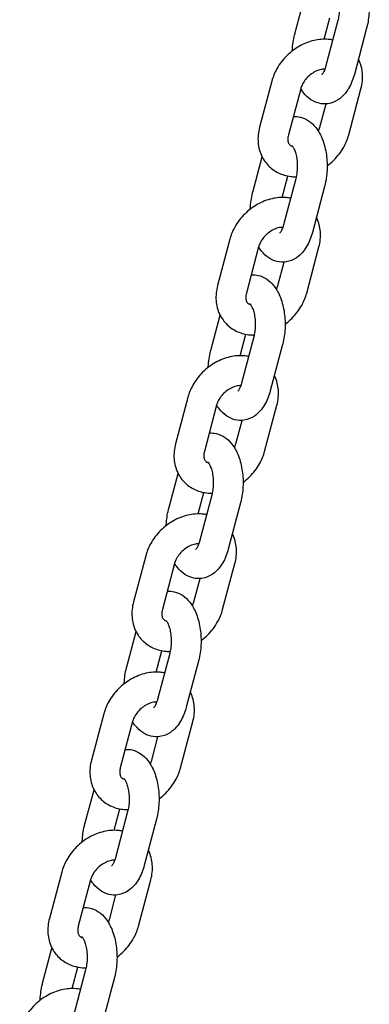
# Model space of a CAD drawing. Units: millimetres. Extents: x 1361 to 47984, y 827 to 30751.
# Drawn here: x 38164 to 38234, y 19607 to 19805 of the extents above; entities that cross this region are included whole.
import ezdxf

# ---------------------------------------------------------------- set-up
doc = ezdxf.new("R2010")
doc.units = ezdxf.units.MM
doc.layers.add('Widoczne (ISO)', color=255, linetype='Continuous')

msp = doc.modelspace()

# ---------------------------------------------------------------- linework, layer by layer
at = {"layer": 'Widoczne (ISO)'}
for p, q in [((38218.856, 19801.927), (38220.739, 19809.012)), ((38224.783, 19800.87), (38225.928, 19805.176)), ((38227.501, 19804.626), (38225.037, 19795.355)), ((38233.3, 19803.084), (38230.835, 19793.813)), ((38214.241, 19792.46), (38211.776, 19783.189)), ((38220.039, 19790.919), (38217.575, 19781.648)), ((38229.699, 19781.648), (38232.164, 19790.919)), ((38223.901, 19783.189), (38225.148, 19787.88)), ((38210.405, 19770.141), (38212.289, 19777.226)), ((38216.333, 19769.084), (38217.478, 19773.39)), ((38219.051, 19772.84), (38216.586, 19763.569)), ((38224.849, 19771.298), (38222.385, 19762.027)), ((38205.79, 19760.674), (38203.326, 19751.403)), ((38211.589, 19759.133), (38209.124, 19749.862)), ((38221.249, 19749.862), (38223.713, 19759.133)), ((38215.45, 19751.403), (38216.697, 19756.094)), ((38201.955, 19738.355), (38203.838, 19745.44)), ((38207.882, 19737.298), (38209.027, 19741.604)), ((38210.6, 19741.054), (38208.136, 19731.783)), ((38216.399, 19739.512), (38213.934, 19730.241)), ((38197.34, 19728.888), (38194.875, 19719.617)), ((38203.139, 19727.347), (38200.674, 19718.076)), ((38212.798, 19718.076), (38215.263, 19727.347)), ((38207, 19719.617), (38208.247, 19724.308)), ((38193.504, 19706.569), (38195.388, 19713.654)), ((38199.432, 19705.512), (38200.577, 19709.818)), ((38202.15, 19709.267), (38199.685, 19699.996)), ((38207.948, 19707.726), (38205.484, 19698.455)), ((38188.889, 19697.102), (38186.425, 19687.831)), ((38194.688, 19695.561), (38192.223, 19686.29)), ((38204.348, 19686.29), (38206.812, 19695.561)), ((38198.549, 19687.831), (38199.796, 19692.522)), ((38185.054, 19674.783), (38186.937, 19681.868)), ((38190.981, 19673.726), (38192.126, 19678.032)), ((38193.699, 19677.481), (38191.235, 19668.21)), ((38199.498, 19675.94), (38197.033, 19666.669)), ((38180.439, 19665.316), (38177.974, 19656.045)), ((38186.238, 19663.774), (38183.773, 19654.503)), ((38195.897, 19654.503), (38198.362, 19663.774)), ((38190.099, 19656.045), (38191.346, 19660.735)), ((38176.603, 19642.997), (38178.487, 19650.081)), ((38182.531, 19641.94), (38183.676, 19646.246)), ((38185.249, 19645.695), (38182.784, 19636.424)), ((38191.047, 19644.154), (38188.583, 19634.883)), ((38171.988, 19633.53), (38169.524, 19624.259)), ((38177.787, 19631.988), (38175.322, 19622.717)), ((38187.447, 19622.717), (38189.911, 19631.988)), ((38181.648, 19624.259), (38182.895, 19628.949)), ((38168.153, 19611.211), (38170.036, 19618.295)), ((38174.08, 19610.153), (38175.225, 19614.46)), ((38176.798, 19613.909), (38174.334, 19604.638)), ((38182.597, 19612.367), (38180.132, 19603.097))]:
    msp.add_line(p, q, dxfattribs=at)
for points, knots in [([(38227.008, 19817.132), (38227.485, 19817.162), (38227.968, 19817.118), (38229.025, 19816.866), (38229.574, 19816.612), (38230.647, 19815.907), (38231.135, 19815.426), (38232.111, 19814.185), (38232.536, 19813.383), (38233.244, 19811.562), (38233.5, 19810.526), (38233.795, 19808.424), (38233.841, 19807.363), (38233.739, 19805.273), (38233.593, 19804.245), (38233.332, 19803.207), (38233.316, 19803.145), (38233.3, 19803.084)], [1.0502813, 1.0502813, 1.0502813, 1.0502813, 1.2012711, 1.2012711, 1.3995291, 1.3995291, 1.6480333, 1.6480333, 1.9918381, 1.9918381, 2.3787749, 2.3787749, 2.7504972, 2.7504972, 3.1184413, 3.1184413, 3.1415927, 3.1415927, 3.1415927, 3.1415927]), ([(38226.736, 19811.298), (38226.736, 19811.298), (38226.743, 19811.292), (38226.789, 19811.245), (38226.855, 19811.17), (38227.015, 19810.922), (38227.111, 19810.746), (38227.309, 19810.286), (38227.412, 19809.992), (38227.596, 19809.301), (38227.675, 19808.896), (38227.785, 19808.017), (38227.813, 19807.539), (38227.807, 19806.579), (38227.771, 19806.096), (38227.654, 19805.28), (38227.584, 19804.937), (38227.501, 19804.626)], [1.4715071, 1.4715071, 1.4715071, 1.4715071, 1.5517468, 1.5517468, 1.7406505, 1.7406505, 1.9402882, 1.9402882, 2.1627452, 2.1627452, 2.4074499, 2.4074499, 2.6670322, 2.6670322, 2.9314092, 2.9314092, 3.1415927, 3.1415927, 3.1415927, 3.1415927]), ([(38218.358, 19798.524), (38218.36, 19798.583), (38218.363, 19798.641), (38218.417, 19799.739), (38218.563, 19800.766), (38218.824, 19801.805), (38218.84, 19801.866), (38218.856, 19801.927)], [5.87150212, 5.87150212, 5.87150212, 5.87150212, 5.89208984, 5.89208984, 6.26003395, 6.26003395, 6.28318531, 6.28318531, 6.28318531, 6.28318531]), ([(38226.462, 19800.718), (38226.173, 19800.774), (38225.881, 19800.814), (38224.632, 19800.92), (38223.666, 19800.841), (38221.716, 19800.396), (38220.735, 19800.008), (38218.875, 19798.964), (38218, 19798.299), (38216.453, 19796.758), (38215.783, 19795.882), (38214.813, 19794.151), (38214.469, 19793.32), (38214.241, 19792.46)], [1.3926328, 1.3926328, 1.3926328, 1.3926328, 1.4892662, 1.4892662, 1.8047292, 1.8047292, 2.1452368, 2.1452368, 2.4965986, 2.4965986, 2.8498936, 2.8498936, 3.1415927, 3.1415927, 3.1415927, 3.1415927]), ([(38225.037, 19795.355), (38224.94, 19794.992), (38224.826, 19794.673), (38224.607, 19794.186), (38224.502, 19794.007), (38224.345, 19793.785), (38224.289, 19793.729), (38224.272, 19793.714), (38224.271, 19793.713), (38224.271, 19793.713)], [3.14159265, 3.14159265, 3.14159265, 3.14159265, 3.38641762, 3.38641762, 3.60646483, 3.60646483, 3.80212178, 3.80212178, 3.83429381, 3.83429381, 3.83429381, 3.83429381]), ([(38232.164, 19790.919), (38232.429, 19791.917), (38232.539, 19792.955), (38232.381, 19794.925), (38232.143, 19795.859), (38231.705, 19796.774), (38231.679, 19796.829), (38231.651, 19796.882)], [0, 0, 0, 0, 0.33888328, 0.33888328, 0.64905811, 0.64905811, 0.66868691, 0.66868691, 0.66868691, 0.66868691]), ([(38224.889, 19794.87), (38224.82, 19794.871), (38224.749, 19794.87), (38224.387, 19794.849), (38224.061, 19794.792), (38223.39, 19794.579), (38223.046, 19794.429), (38222.371, 19794.042), (38222.041, 19793.804), (38221.428, 19793.264), (38221.147, 19792.961), (38220.666, 19792.325), (38220.466, 19791.992), (38220.194, 19791.409), (38220.103, 19791.157), (38220.039, 19790.919)], [1.5561324, 1.5561324, 1.5561324, 1.5561324, 1.6261098, 1.6261098, 1.8974052, 1.8974052, 2.1574433, 2.1574433, 2.4174094, 2.4174094, 2.6783551, 2.6783551, 2.9387271, 2.9387271, 3.1415927, 3.1415927, 3.1415927, 3.1415927]), ([(38230.835, 19793.813), (38230.568, 19792.809), (38230.198, 19791.861), (38229.181, 19790.141), (38228.535, 19789.353), (38227.044, 19788.347), (38226.325, 19788.037), (38224.943, 19787.833), (38224.315, 19787.863), (38223.131, 19788.146), (38222.582, 19788.4), (38221.509, 19789.105), (38221.021, 19789.586), (38220.403, 19790.371), (38220.215, 19790.646), (38220.043, 19790.932)], [3.1415927, 3.1415927, 3.1415927, 3.1415927, 3.5219892, 3.5219892, 3.8985475, 3.8985475, 4.1498093, 4.1498093, 4.3428638, 4.3428638, 4.5411217, 4.5411217, 4.7896259, 4.7896259, 4.9158543, 4.9158543, 4.9158543, 4.9158543]), ([(38218.558, 19785.346), (38219.034, 19785.376), (38219.518, 19785.332), (38220.574, 19785.079), (38221.123, 19784.826), (38222.196, 19784.12), (38222.684, 19783.64), (38223.661, 19782.399), (38224.085, 19781.597), (38224.793, 19779.776), (38225.049, 19778.74), (38225.345, 19776.638), (38225.391, 19775.577), (38225.289, 19773.487), (38225.142, 19772.459), (38224.881, 19771.42), (38224.866, 19771.359), (38224.849, 19771.298)], [1.0502813, 1.0502813, 1.0502813, 1.0502813, 1.2012711, 1.2012711, 1.3995291, 1.3995291, 1.6480333, 1.6480333, 1.9918381, 1.9918381, 2.3787749, 2.3787749, 2.7504972, 2.7504972, 3.1184413, 3.1184413, 3.1415927, 3.1415927, 3.1415927, 3.1415927]), ([(38211.776, 19783.189), (38211.511, 19782.191), (38211.401, 19781.154), (38211.559, 19779.184), (38211.797, 19778.249), (38212.582, 19776.609), (38213.098, 19775.892), (38214.336, 19774.712), (38215.049, 19774.243), (38216.62, 19773.552), (38217.482, 19773.344), (38218.616, 19773.247), (38218.881, 19773.237), (38219.146, 19773.238)], [3.1415927, 3.1415927, 3.1415927, 3.1415927, 3.4804759, 3.4804759, 3.7906508, 3.7906508, 4.0715968, 4.0715968, 4.3439723, 4.3439723, 4.6308588, 4.6308588, 4.7180261, 4.7180261, 4.7180261, 4.7180261]), ([(38217.575, 19781.648), (38217.493, 19781.339), (38217.457, 19781.054), (38217.456, 19780.54), (38217.496, 19780.32), (38217.632, 19779.909), (38217.737, 19779.756), (38217.984, 19779.526), (38218.121, 19779.436), (38218.356, 19779.349), (38218.398, 19779.335), (38218.442, 19779.323)], [3.1415927, 3.1415927, 3.1415927, 3.1415927, 3.4041745, 3.4041745, 3.6893291, 3.6893291, 4.0789662, 4.0789662, 4.3931254, 4.3931254, 4.4568103, 4.4568103, 4.4568103, 4.4568103]), ([(38223.602, 19782.392), (38223.611, 19782.409), (38223.619, 19782.427), (38223.746, 19782.699), (38223.837, 19782.951), (38223.901, 19783.189)], [6.06651166, 6.06651166, 6.06651166, 6.06651166, 6.08031977, 6.08031977, 6.28318531, 6.28318531, 6.28318531, 6.28318531]), ([(38225.36, 19775.416), (38225.838, 19775.769), (38226.29, 19776.158), (38227.487, 19777.35), (38228.157, 19778.227), (38229.127, 19779.957), (38229.471, 19780.789), (38229.699, 19781.648)], [5.44615724, 5.44615724, 5.44615724, 5.44615724, 5.63819129, 5.63819129, 5.99148626, 5.99148626, 6.28318531, 6.28318531, 6.28318531, 6.28318531]), ([(38218.285, 19779.512), (38218.285, 19779.512), (38218.293, 19779.506), (38218.339, 19779.459), (38218.404, 19779.383), (38218.564, 19779.136), (38218.66, 19778.96), (38218.859, 19778.5), (38218.961, 19778.206), (38219.146, 19777.515), (38219.225, 19777.11), (38219.335, 19776.23), (38219.363, 19775.753), (38219.356, 19774.793), (38219.32, 19774.31), (38219.203, 19773.494), (38219.134, 19773.151), (38219.051, 19772.84)], [1.4715071, 1.4715071, 1.4715071, 1.4715071, 1.5517468, 1.5517468, 1.7406505, 1.7406505, 1.9402882, 1.9402882, 2.1627452, 2.1627452, 2.4074499, 2.4074499, 2.6670322, 2.6670322, 2.9314092, 2.9314092, 3.1415927, 3.1415927, 3.1415927, 3.1415927]), ([(38209.908, 19766.738), (38209.91, 19766.797), (38209.912, 19766.855), (38209.966, 19767.952), (38210.112, 19768.98), (38210.373, 19770.019), (38210.389, 19770.08), (38210.405, 19770.141)], [5.87150212, 5.87150212, 5.87150212, 5.87150212, 5.89208984, 5.89208984, 6.26003395, 6.26003395, 6.28318531, 6.28318531, 6.28318531, 6.28318531]), ([(38218.012, 19768.932), (38217.723, 19768.988), (38217.431, 19769.028), (38216.182, 19769.134), (38215.216, 19769.055), (38213.265, 19768.61), (38212.284, 19768.222), (38210.424, 19767.178), (38209.549, 19766.513), (38208.003, 19764.972), (38207.332, 19764.095), (38206.363, 19762.365), (38206.019, 19761.534), (38205.79, 19760.674)], [1.3926328, 1.3926328, 1.3926328, 1.3926328, 1.4892662, 1.4892662, 1.8047292, 1.8047292, 2.1452368, 2.1452368, 2.4965986, 2.4965986, 2.8498936, 2.8498936, 3.1415927, 3.1415927, 3.1415927, 3.1415927]), ([(38216.586, 19763.569), (38216.49, 19763.206), (38216.375, 19762.887), (38216.156, 19762.4), (38216.051, 19762.221), (38215.895, 19761.999), (38215.839, 19761.943), (38215.822, 19761.928), (38215.821, 19761.927), (38215.821, 19761.927)], [3.14159265, 3.14159265, 3.14159265, 3.14159265, 3.38641762, 3.38641762, 3.60646483, 3.60646483, 3.80212178, 3.80212178, 3.83429381, 3.83429381, 3.83429381, 3.83429381]), ([(38223.713, 19759.133), (38223.979, 19760.131), (38224.088, 19761.168), (38223.931, 19763.139), (38223.693, 19764.073), (38223.255, 19764.988), (38223.228, 19765.043), (38223.201, 19765.096)], [0, 0, 0, 0, 0.33888328, 0.33888328, 0.64905811, 0.64905811, 0.66868691, 0.66868691, 0.66868691, 0.66868691]), ([(38216.439, 19763.084), (38216.37, 19763.085), (38216.298, 19763.083), (38215.936, 19763.063), (38215.611, 19763.006), (38214.939, 19762.793), (38214.596, 19762.643), (38213.921, 19762.255), (38213.59, 19762.018), (38212.978, 19761.478), (38212.697, 19761.175), (38212.216, 19760.539), (38212.016, 19760.206), (38211.743, 19759.623), (38211.652, 19759.371), (38211.589, 19759.133)], [1.5561324, 1.5561324, 1.5561324, 1.5561324, 1.6261098, 1.6261098, 1.8974052, 1.8974052, 2.1574433, 2.1574433, 2.4174094, 2.4174094, 2.6783551, 2.6783551, 2.9387271, 2.9387271, 3.1415927, 3.1415927, 3.1415927, 3.1415927]), ([(38222.385, 19762.027), (38222.118, 19761.023), (38221.747, 19760.075), (38220.73, 19758.355), (38220.085, 19757.567), (38218.593, 19756.561), (38217.874, 19756.251), (38216.492, 19756.047), (38215.864, 19756.076), (38214.681, 19756.36), (38214.131, 19756.614), (38213.058, 19757.319), (38212.571, 19757.799), (38211.953, 19758.584), (38211.765, 19758.86), (38211.592, 19759.146)], [3.1415927, 3.1415927, 3.1415927, 3.1415927, 3.5219892, 3.5219892, 3.8985475, 3.8985475, 4.1498093, 4.1498093, 4.3428638, 4.3428638, 4.5411217, 4.5411217, 4.7896259, 4.7896259, 4.9158543, 4.9158543, 4.9158543, 4.9158543]), ([(38210.107, 19753.559), (38210.584, 19753.59), (38211.067, 19753.546), (38212.124, 19753.293), (38212.673, 19753.039), (38213.746, 19752.334), (38214.234, 19751.854), (38215.21, 19750.613), (38215.635, 19749.811), (38216.343, 19747.99), (38216.599, 19746.954), (38216.894, 19744.852), (38216.94, 19743.79), (38216.838, 19741.701), (38216.692, 19740.673), (38216.431, 19739.634), (38216.415, 19739.573), (38216.399, 19739.512)], [1.0502813, 1.0502813, 1.0502813, 1.0502813, 1.2012711, 1.2012711, 1.3995291, 1.3995291, 1.6480333, 1.6480333, 1.9918381, 1.9918381, 2.3787749, 2.3787749, 2.7504972, 2.7504972, 3.1184413, 3.1184413, 3.1415927, 3.1415927, 3.1415927, 3.1415927]), ([(38203.326, 19751.403), (38203.06, 19750.405), (38202.951, 19749.368), (38203.108, 19747.398), (38203.346, 19746.463), (38204.131, 19744.822), (38204.647, 19744.105), (38205.886, 19742.925), (38206.599, 19742.457), (38208.17, 19741.766), (38209.031, 19741.557), (38210.165, 19741.461), (38210.43, 19741.451), (38210.695, 19741.452)], [3.1415927, 3.1415927, 3.1415927, 3.1415927, 3.4804759, 3.4804759, 3.7906508, 3.7906508, 4.0715968, 4.0715968, 4.3439723, 4.3439723, 4.6308588, 4.6308588, 4.7180261, 4.7180261, 4.7180261, 4.7180261]), ([(38209.124, 19749.862), (38209.042, 19749.553), (38209.007, 19749.268), (38209.006, 19748.754), (38209.045, 19748.534), (38209.182, 19748.123), (38209.287, 19747.97), (38209.533, 19747.74), (38209.671, 19747.65), (38209.905, 19747.563), (38209.947, 19747.549), (38209.992, 19747.537)], [3.1415927, 3.1415927, 3.1415927, 3.1415927, 3.4041745, 3.4041745, 3.6893291, 3.6893291, 4.0789662, 4.0789662, 4.3931254, 4.3931254, 4.4568103, 4.4568103, 4.4568103, 4.4568103]), ([(38215.152, 19750.606), (38215.16, 19750.623), (38215.168, 19750.641), (38215.296, 19750.913), (38215.387, 19751.165), (38215.45, 19751.403)], [6.06651166, 6.06651166, 6.06651166, 6.06651166, 6.08031977, 6.08031977, 6.28318531, 6.28318531, 6.28318531, 6.28318531]), ([(38216.909, 19743.63), (38217.387, 19743.983), (38217.84, 19744.372), (38219.036, 19745.564), (38219.707, 19746.441), (38220.676, 19748.171), (38221.02, 19749.003), (38221.249, 19749.862)], [5.44615724, 5.44615724, 5.44615724, 5.44615724, 5.63819129, 5.63819129, 5.99148626, 5.99148626, 6.28318531, 6.28318531, 6.28318531, 6.28318531]), ([(38209.835, 19747.726), (38209.835, 19747.726), (38209.842, 19747.72), (38209.888, 19747.673), (38209.954, 19747.597), (38210.114, 19747.35), (38210.21, 19747.173), (38210.408, 19746.713), (38210.511, 19746.42), (38210.695, 19745.729), (38210.774, 19745.324), (38210.884, 19744.444), (38210.912, 19743.967), (38210.906, 19743.007), (38210.87, 19742.524), (38210.753, 19741.708), (38210.683, 19741.365), (38210.6, 19741.054)], [1.4715071, 1.4715071, 1.4715071, 1.4715071, 1.5517468, 1.5517468, 1.7406505, 1.7406505, 1.9402882, 1.9402882, 2.1627452, 2.1627452, 2.4074499, 2.4074499, 2.6670322, 2.6670322, 2.9314092, 2.9314092, 3.1415927, 3.1415927, 3.1415927, 3.1415927]), ([(38201.457, 19734.952), (38201.459, 19735.01), (38201.462, 19735.069), (38201.516, 19736.166), (38201.662, 19737.194), (38201.923, 19738.233), (38201.939, 19738.294), (38201.955, 19738.355)], [5.87150212, 5.87150212, 5.87150212, 5.87150212, 5.89208984, 5.89208984, 6.26003395, 6.26003395, 6.28318531, 6.28318531, 6.28318531, 6.28318531]), ([(38209.561, 19737.146), (38209.272, 19737.202), (38208.98, 19737.242), (38207.731, 19737.348), (38206.765, 19737.269), (38204.815, 19736.823), (38203.834, 19736.436), (38201.974, 19735.392), (38201.099, 19734.727), (38199.552, 19733.186), (38198.882, 19732.309), (38197.912, 19730.579), (38197.568, 19729.747), (38197.34, 19728.888)], [1.3926328, 1.3926328, 1.3926328, 1.3926328, 1.4892662, 1.4892662, 1.8047292, 1.8047292, 2.1452368, 2.1452368, 2.4965986, 2.4965986, 2.8498936, 2.8498936, 3.1415927, 3.1415927, 3.1415927, 3.1415927]), ([(38215.263, 19727.347), (38215.528, 19728.345), (38215.638, 19729.382), (38215.48, 19731.352), (38215.242, 19732.287), (38214.804, 19733.202), (38214.778, 19733.256), (38214.75, 19733.31)], [0, 0, 0, 0, 0.33888328, 0.33888328, 0.64905811, 0.64905811, 0.66868691, 0.66868691, 0.66868691, 0.66868691]), ([(38207.988, 19731.298), (38207.919, 19731.299), (38207.848, 19731.297), (38207.486, 19731.277), (38207.16, 19731.219), (38206.489, 19731.007), (38206.145, 19730.857), (38205.471, 19730.469), (38205.14, 19730.232), (38204.527, 19729.692), (38204.246, 19729.389), (38203.765, 19728.753), (38203.565, 19728.419), (38203.293, 19727.837), (38203.202, 19727.585), (38203.139, 19727.347)], [1.5561324, 1.5561324, 1.5561324, 1.5561324, 1.6261098, 1.6261098, 1.8974052, 1.8974052, 2.1574433, 2.1574433, 2.4174094, 2.4174094, 2.6783551, 2.6783551, 2.9387271, 2.9387271, 3.1415927, 3.1415927, 3.1415927, 3.1415927]), ([(38213.934, 19730.241), (38213.667, 19729.237), (38213.297, 19728.288), (38212.28, 19726.569), (38211.634, 19725.78), (38210.143, 19724.775), (38209.424, 19724.465), (38208.042, 19724.261), (38207.414, 19724.29), (38206.23, 19724.574), (38205.681, 19724.828), (38204.608, 19725.533), (38204.12, 19726.013), (38203.502, 19726.798), (38203.314, 19727.074), (38203.142, 19727.36)], [3.1415927, 3.1415927, 3.1415927, 3.1415927, 3.5219892, 3.5219892, 3.8985475, 3.8985475, 4.1498093, 4.1498093, 4.3428638, 4.3428638, 4.5411217, 4.5411217, 4.7896259, 4.7896259, 4.9158543, 4.9158543, 4.9158543, 4.9158543]), ([(38208.136, 19731.783), (38208.039, 19731.42), (38207.925, 19731.1), (38207.706, 19730.614), (38207.601, 19730.435), (38207.444, 19730.213), (38207.388, 19730.157), (38207.371, 19730.142), (38207.37, 19730.141), (38207.37, 19730.141)], [3.14159265, 3.14159265, 3.14159265, 3.14159265, 3.38641762, 3.38641762, 3.60646483, 3.60646483, 3.80212178, 3.80212178, 3.83429381, 3.83429381, 3.83429381, 3.83429381]), ([(38201.657, 19721.773), (38202.133, 19721.804), (38202.617, 19721.76), (38203.673, 19721.507), (38204.222, 19721.253), (38205.295, 19720.548), (38205.783, 19720.068), (38206.76, 19718.827), (38207.184, 19718.025), (38207.892, 19716.204), (38208.148, 19715.167), (38208.444, 19713.066), (38208.49, 19712.004), (38208.388, 19709.915), (38208.241, 19708.887), (38207.98, 19707.848), (38207.965, 19707.787), (38207.948, 19707.726)], [1.0502813, 1.0502813, 1.0502813, 1.0502813, 1.2012711, 1.2012711, 1.3995291, 1.3995291, 1.6480333, 1.6480333, 1.9918381, 1.9918381, 2.3787749, 2.3787749, 2.7504972, 2.7504972, 3.1184413, 3.1184413, 3.1415927, 3.1415927, 3.1415927, 3.1415927]), ([(38194.875, 19719.617), (38194.61, 19718.619), (38194.5, 19717.582), (38194.658, 19715.612), (38194.896, 19714.677), (38195.681, 19713.036), (38196.197, 19712.319), (38197.435, 19711.139), (38198.148, 19710.671), (38199.719, 19709.98), (38200.581, 19709.771), (38201.715, 19709.675), (38201.98, 19709.664), (38202.245, 19709.666)], [3.1415927, 3.1415927, 3.1415927, 3.1415927, 3.4804759, 3.4804759, 3.7906508, 3.7906508, 4.0715968, 4.0715968, 4.3439723, 4.3439723, 4.6308588, 4.6308588, 4.7180261, 4.7180261, 4.7180261, 4.7180261]), ([(38200.674, 19718.076), (38200.592, 19717.767), (38200.556, 19717.482), (38200.555, 19716.968), (38200.595, 19716.748), (38200.731, 19716.337), (38200.836, 19716.184), (38201.083, 19715.953), (38201.22, 19715.864), (38201.455, 19715.777), (38201.497, 19715.763), (38201.541, 19715.75)], [3.1415927, 3.1415927, 3.1415927, 3.1415927, 3.4041745, 3.4041745, 3.6893291, 3.6893291, 4.0789662, 4.0789662, 4.3931254, 4.3931254, 4.4568103, 4.4568103, 4.4568103, 4.4568103]), ([(38206.701, 19718.82), (38206.71, 19718.837), (38206.718, 19718.855), (38206.845, 19719.127), (38206.936, 19719.379), (38207, 19719.617)], [6.06651166, 6.06651166, 6.06651166, 6.06651166, 6.08031977, 6.08031977, 6.28318531, 6.28318531, 6.28318531, 6.28318531]), ([(38208.459, 19711.843), (38208.937, 19712.197), (38209.389, 19712.586), (38210.586, 19713.778), (38211.256, 19714.655), (38212.226, 19716.385), (38212.57, 19717.216), (38212.798, 19718.076)], [5.44615724, 5.44615724, 5.44615724, 5.44615724, 5.63819129, 5.63819129, 5.99148626, 5.99148626, 6.28318531, 6.28318531, 6.28318531, 6.28318531]), ([(38201.384, 19715.94), (38201.384, 19715.94), (38201.392, 19715.933), (38201.438, 19715.887), (38201.503, 19715.811), (38201.663, 19715.564), (38201.759, 19715.387), (38201.958, 19714.927), (38202.06, 19714.634), (38202.245, 19713.943), (38202.324, 19713.538), (38202.434, 19712.658), (38202.462, 19712.181), (38202.455, 19711.221), (38202.419, 19710.737), (38202.302, 19709.922), (38202.233, 19709.579), (38202.15, 19709.267)], [1.4715071, 1.4715071, 1.4715071, 1.4715071, 1.5517468, 1.5517468, 1.7406505, 1.7406505, 1.9402882, 1.9402882, 2.1627452, 2.1627452, 2.4074499, 2.4074499, 2.6670322, 2.6670322, 2.9314092, 2.9314092, 3.1415927, 3.1415927, 3.1415927, 3.1415927]), ([(38193.007, 19703.166), (38193.009, 19703.224), (38193.011, 19703.283), (38193.065, 19704.38), (38193.211, 19705.408), (38193.472, 19706.447), (38193.488, 19706.508), (38193.504, 19706.569)], [5.87150212, 5.87150212, 5.87150212, 5.87150212, 5.89208984, 5.89208984, 6.26003395, 6.26003395, 6.28318531, 6.28318531, 6.28318531, 6.28318531]), ([(38201.111, 19705.36), (38200.822, 19705.416), (38200.53, 19705.456), (38199.281, 19705.562), (38198.315, 19705.482), (38196.364, 19705.037), (38195.383, 19704.65), (38193.523, 19703.606), (38192.648, 19702.941), (38191.102, 19701.4), (38190.431, 19700.523), (38189.462, 19698.793), (38189.118, 19697.961), (38188.889, 19697.102)], [1.3926328, 1.3926328, 1.3926328, 1.3926328, 1.4892662, 1.4892662, 1.8047292, 1.8047292, 2.1452368, 2.1452368, 2.4965986, 2.4965986, 2.8498936, 2.8498936, 3.1415927, 3.1415927, 3.1415927, 3.1415927]), ([(38206.812, 19695.561), (38207.078, 19696.559), (38207.187, 19697.596), (38207.03, 19699.566), (38206.792, 19700.501), (38206.354, 19701.416), (38206.327, 19701.47), (38206.3, 19701.524)], [0, 0, 0, 0, 0.33888328, 0.33888328, 0.64905811, 0.64905811, 0.66868691, 0.66868691, 0.66868691, 0.66868691]), ([(38199.538, 19699.512), (38199.469, 19699.513), (38199.397, 19699.511), (38199.035, 19699.491), (38198.71, 19699.433), (38198.039, 19699.221), (38197.695, 19699.071), (38197.02, 19698.683), (38196.689, 19698.446), (38196.077, 19697.906), (38195.796, 19697.603), (38195.315, 19696.966), (38195.115, 19696.633), (38194.842, 19696.051), (38194.751, 19695.799), (38194.688, 19695.561)], [1.5561324, 1.5561324, 1.5561324, 1.5561324, 1.6261098, 1.6261098, 1.8974052, 1.8974052, 2.1574433, 2.1574433, 2.4174094, 2.4174094, 2.6783551, 2.6783551, 2.9387271, 2.9387271, 3.1415927, 3.1415927, 3.1415927, 3.1415927]), ([(38205.484, 19698.455), (38205.217, 19697.451), (38204.847, 19696.502), (38203.829, 19694.783), (38203.184, 19693.994), (38201.692, 19692.989), (38200.973, 19692.679), (38199.591, 19692.475), (38198.963, 19692.504), (38197.78, 19692.788), (38197.23, 19693.042), (38196.157, 19693.747), (38195.67, 19694.227), (38195.052, 19695.012), (38194.864, 19695.288), (38194.691, 19695.573)], [3.1415927, 3.1415927, 3.1415927, 3.1415927, 3.5219892, 3.5219892, 3.8985475, 3.8985475, 4.1498093, 4.1498093, 4.3428638, 4.3428638, 4.5411217, 4.5411217, 4.7896259, 4.7896259, 4.9158543, 4.9158543, 4.9158543, 4.9158543]), ([(38199.685, 19699.996), (38199.589, 19699.634), (38199.474, 19699.314), (38199.255, 19698.828), (38199.15, 19698.649), (38198.994, 19698.427), (38198.938, 19698.371), (38198.921, 19698.356), (38198.92, 19698.355), (38198.92, 19698.355)], [3.14159265, 3.14159265, 3.14159265, 3.14159265, 3.38641762, 3.38641762, 3.60646483, 3.60646483, 3.80212178, 3.80212178, 3.83429381, 3.83429381, 3.83429381, 3.83429381]), ([(38193.206, 19689.987), (38193.683, 19690.018), (38194.166, 19689.974), (38195.223, 19689.721), (38195.772, 19689.467), (38196.845, 19688.762), (38197.333, 19688.282), (38198.309, 19687.041), (38198.734, 19686.238), (38199.442, 19684.418), (38199.698, 19683.381), (38199.993, 19681.28), (38200.039, 19680.218), (38199.937, 19678.128), (38199.791, 19677.101), (38199.53, 19676.062), (38199.514, 19676.001), (38199.498, 19675.94)], [1.0502813, 1.0502813, 1.0502813, 1.0502813, 1.2012711, 1.2012711, 1.3995291, 1.3995291, 1.6480333, 1.6480333, 1.9918381, 1.9918381, 2.3787749, 2.3787749, 2.7504972, 2.7504972, 3.1184413, 3.1184413, 3.1415927, 3.1415927, 3.1415927, 3.1415927]), ([(38186.425, 19687.831), (38186.159, 19686.833), (38186.05, 19685.795), (38186.207, 19683.825), (38186.445, 19682.891), (38187.23, 19681.25), (38187.746, 19680.533), (38188.985, 19679.353), (38189.698, 19678.884), (38191.269, 19678.194), (38192.131, 19677.985), (38193.264, 19677.889), (38193.529, 19677.878), (38193.794, 19677.88)], [3.1415927, 3.1415927, 3.1415927, 3.1415927, 3.4804759, 3.4804759, 3.7906508, 3.7906508, 4.0715968, 4.0715968, 4.3439723, 4.3439723, 4.6308588, 4.6308588, 4.7180261, 4.7180261, 4.7180261, 4.7180261]), ([(38198.251, 19687.034), (38198.259, 19687.051), (38198.267, 19687.068), (38198.395, 19687.341), (38198.486, 19687.593), (38198.549, 19687.831)], [6.06651166, 6.06651166, 6.06651166, 6.06651166, 6.08031977, 6.08031977, 6.28318531, 6.28318531, 6.28318531, 6.28318531]), ([(38192.223, 19686.29), (38192.141, 19685.981), (38192.106, 19685.696), (38192.105, 19685.182), (38192.144, 19684.962), (38192.281, 19684.551), (38192.386, 19684.398), (38192.632, 19684.167), (38192.77, 19684.078), (38193.004, 19683.991), (38193.046, 19683.977), (38193.091, 19683.964)], [3.1415927, 3.1415927, 3.1415927, 3.1415927, 3.4041745, 3.4041745, 3.6893291, 3.6893291, 4.0789662, 4.0789662, 4.3931254, 4.3931254, 4.4568103, 4.4568103, 4.4568103, 4.4568103]), ([(38200.008, 19680.057), (38200.486, 19680.41), (38200.939, 19680.799), (38202.135, 19681.992), (38202.806, 19682.868), (38203.775, 19684.599), (38204.119, 19685.43), (38204.348, 19686.29)], [5.44615724, 5.44615724, 5.44615724, 5.44615724, 5.63819129, 5.63819129, 5.99148626, 5.99148626, 6.28318531, 6.28318531, 6.28318531, 6.28318531]), ([(38192.934, 19684.154), (38192.934, 19684.154), (38192.941, 19684.147), (38192.987, 19684.101), (38193.053, 19684.025), (38193.213, 19683.778), (38193.309, 19683.601), (38193.507, 19683.141), (38193.61, 19682.848), (38193.794, 19682.157), (38193.873, 19681.752), (38193.983, 19680.872), (38194.011, 19680.395), (38194.005, 19679.434), (38193.969, 19678.951), (38193.852, 19678.136), (38193.782, 19677.793), (38193.699, 19677.481)], [1.4715071, 1.4715071, 1.4715071, 1.4715071, 1.5517468, 1.5517468, 1.7406505, 1.7406505, 1.9402882, 1.9402882, 2.1627452, 2.1627452, 2.4074499, 2.4074499, 2.6670322, 2.6670322, 2.9314092, 2.9314092, 3.1415927, 3.1415927, 3.1415927, 3.1415927]), ([(38184.556, 19671.38), (38184.558, 19671.438), (38184.561, 19671.496), (38184.615, 19672.594), (38184.761, 19673.622), (38185.022, 19674.661), (38185.038, 19674.722), (38185.054, 19674.783)], [5.87150212, 5.87150212, 5.87150212, 5.87150212, 5.89208984, 5.89208984, 6.26003395, 6.26003395, 6.28318531, 6.28318531, 6.28318531, 6.28318531]), ([(38192.66, 19673.574), (38192.371, 19673.629), (38192.079, 19673.67), (38190.83, 19673.776), (38189.864, 19673.696), (38187.914, 19673.251), (38186.933, 19672.864), (38185.073, 19671.82), (38184.198, 19671.154), (38182.651, 19669.614), (38181.981, 19668.737), (38181.011, 19667.007), (38180.667, 19666.175), (38180.439, 19665.316)], [1.3926328, 1.3926328, 1.3926328, 1.3926328, 1.4892662, 1.4892662, 1.8047292, 1.8047292, 2.1452368, 2.1452368, 2.4965986, 2.4965986, 2.8498936, 2.8498936, 3.1415927, 3.1415927, 3.1415927, 3.1415927]), ([(38198.362, 19663.774), (38198.627, 19664.773), (38198.737, 19665.81), (38198.579, 19667.78), (38198.341, 19668.715), (38197.903, 19669.63), (38197.877, 19669.684), (38197.849, 19669.738)], [0, 0, 0, 0, 0.33888328, 0.33888328, 0.64905811, 0.64905811, 0.66868691, 0.66868691, 0.66868691, 0.66868691]), ([(38191.087, 19667.726), (38191.018, 19667.727), (38190.947, 19667.725), (38190.585, 19667.705), (38190.259, 19667.647), (38189.588, 19667.435), (38189.244, 19667.285), (38188.57, 19666.897), (38188.239, 19666.66), (38187.626, 19666.12), (38187.345, 19665.817), (38186.864, 19665.18), (38186.664, 19664.847), (38186.392, 19664.264), (38186.301, 19664.013), (38186.238, 19663.774)], [1.5561324, 1.5561324, 1.5561324, 1.5561324, 1.6261098, 1.6261098, 1.8974052, 1.8974052, 2.1574433, 2.1574433, 2.4174094, 2.4174094, 2.6783551, 2.6783551, 2.9387271, 2.9387271, 3.1415927, 3.1415927, 3.1415927, 3.1415927]), ([(38197.033, 19666.669), (38196.766, 19665.665), (38196.396, 19664.716), (38195.379, 19662.997), (38194.733, 19662.208), (38193.242, 19661.203), (38192.523, 19660.893), (38191.141, 19660.688), (38190.513, 19660.718), (38189.329, 19661.002), (38188.78, 19661.255), (38187.707, 19661.961), (38187.219, 19662.441), (38186.601, 19663.226), (38186.413, 19663.502), (38186.241, 19663.787)], [3.1415927, 3.1415927, 3.1415927, 3.1415927, 3.5219892, 3.5219892, 3.8985475, 3.8985475, 4.1498093, 4.1498093, 4.3428638, 4.3428638, 4.5411217, 4.5411217, 4.7896259, 4.7896259, 4.9158543, 4.9158543, 4.9158543, 4.9158543]), ([(38191.235, 19668.21), (38191.138, 19667.848), (38191.024, 19667.528), (38190.805, 19667.042), (38190.7, 19666.863), (38190.543, 19666.641), (38190.487, 19666.585), (38190.47, 19666.57), (38190.469, 19666.569), (38190.469, 19666.569)], [3.14159265, 3.14159265, 3.14159265, 3.14159265, 3.38641762, 3.38641762, 3.60646483, 3.60646483, 3.80212178, 3.80212178, 3.83429381, 3.83429381, 3.83429381, 3.83429381]), ([(38184.756, 19658.201), (38185.232, 19658.231), (38185.716, 19658.188), (38186.772, 19657.935), (38187.321, 19657.681), (38188.395, 19656.976), (38188.882, 19656.495), (38189.859, 19655.255), (38190.283, 19654.452), (38190.991, 19652.632), (38191.247, 19651.595), (38191.543, 19649.494), (38191.589, 19648.432), (38191.487, 19646.342), (38191.34, 19645.315), (38191.08, 19644.276), (38191.064, 19644.215), (38191.047, 19644.154)], [1.0502813, 1.0502813, 1.0502813, 1.0502813, 1.2012711, 1.2012711, 1.3995291, 1.3995291, 1.6480333, 1.6480333, 1.9918381, 1.9918381, 2.3787749, 2.3787749, 2.7504972, 2.7504972, 3.1184413, 3.1184413, 3.1415927, 3.1415927, 3.1415927, 3.1415927]), ([(38177.974, 19656.045), (38177.709, 19655.047), (38177.599, 19654.009), (38177.757, 19652.039), (38177.995, 19651.105), (38178.78, 19649.464), (38179.296, 19648.747), (38180.534, 19647.567), (38181.247, 19647.098), (38182.818, 19646.408), (38183.68, 19646.199), (38184.814, 19646.102), (38185.079, 19646.092), (38185.344, 19646.094)], [3.1415927, 3.1415927, 3.1415927, 3.1415927, 3.4804759, 3.4804759, 3.7906508, 3.7906508, 4.0715968, 4.0715968, 4.3439723, 4.3439723, 4.6308588, 4.6308588, 4.7180261, 4.7180261, 4.7180261, 4.7180261]), ([(38189.8, 19655.248), (38189.809, 19655.265), (38189.817, 19655.282), (38189.944, 19655.555), (38190.035, 19655.807), (38190.099, 19656.045)], [6.06651166, 6.06651166, 6.06651166, 6.06651166, 6.08031977, 6.08031977, 6.28318531, 6.28318531, 6.28318531, 6.28318531]), ([(38183.773, 19654.503), (38183.691, 19654.195), (38183.655, 19653.91), (38183.654, 19653.396), (38183.694, 19653.176), (38183.83, 19652.765), (38183.935, 19652.612), (38184.182, 19652.381), (38184.319, 19652.292), (38184.554, 19652.205), (38184.596, 19652.191), (38184.64, 19652.178)], [3.1415927, 3.1415927, 3.1415927, 3.1415927, 3.4041745, 3.4041745, 3.6893291, 3.6893291, 4.0789662, 4.0789662, 4.3931254, 4.3931254, 4.4568103, 4.4568103, 4.4568103, 4.4568103]), ([(38191.558, 19648.271), (38192.036, 19648.624), (38192.488, 19649.013), (38193.685, 19650.206), (38194.355, 19651.082), (38195.325, 19652.813), (38195.669, 19653.644), (38195.897, 19654.503)], [5.44615724, 5.44615724, 5.44615724, 5.44615724, 5.63819129, 5.63819129, 5.99148626, 5.99148626, 6.28318531, 6.28318531, 6.28318531, 6.28318531]), ([(38184.483, 19652.368), (38184.483, 19652.368), (38184.491, 19652.361), (38184.537, 19652.315), (38184.602, 19652.239), (38184.762, 19651.992), (38184.858, 19651.815), (38185.057, 19651.355), (38185.159, 19651.062), (38185.344, 19650.371), (38185.423, 19649.966), (38185.533, 19649.086), (38185.561, 19648.609), (38185.554, 19647.648), (38185.518, 19647.165), (38185.401, 19646.35), (38185.332, 19646.007), (38185.249, 19645.695)], [1.4715071, 1.4715071, 1.4715071, 1.4715071, 1.5517468, 1.5517468, 1.7406505, 1.7406505, 1.9402882, 1.9402882, 2.1627452, 2.1627452, 2.4074499, 2.4074499, 2.6670322, 2.6670322, 2.9314092, 2.9314092, 3.1415927, 3.1415927, 3.1415927, 3.1415927]), ([(38176.106, 19639.594), (38176.108, 19639.652), (38176.11, 19639.71), (38176.164, 19640.808), (38176.31, 19641.836), (38176.571, 19642.874), (38176.587, 19642.936), (38176.603, 19642.997)], [5.87150212, 5.87150212, 5.87150212, 5.87150212, 5.89208984, 5.89208984, 6.26003395, 6.26003395, 6.28318531, 6.28318531, 6.28318531, 6.28318531]), ([(38184.21, 19641.788), (38183.921, 19641.843), (38183.629, 19641.883), (38182.38, 19641.99), (38181.414, 19641.91), (38179.463, 19641.465), (38178.482, 19641.078), (38176.622, 19640.033), (38175.747, 19639.368), (38174.201, 19637.828), (38173.53, 19636.951), (38172.561, 19635.22), (38172.217, 19634.389), (38171.988, 19633.53)], [1.3926328, 1.3926328, 1.3926328, 1.3926328, 1.4892662, 1.4892662, 1.8047292, 1.8047292, 2.1452368, 2.1452368, 2.4965986, 2.4965986, 2.8498936, 2.8498936, 3.1415927, 3.1415927, 3.1415927, 3.1415927]), ([(38189.911, 19631.988), (38190.177, 19632.986), (38190.286, 19634.024), (38190.129, 19635.994), (38189.891, 19636.928), (38189.453, 19637.844), (38189.426, 19637.898), (38189.399, 19637.952)], [0, 0, 0, 0, 0.33888328, 0.33888328, 0.64905811, 0.64905811, 0.66868691, 0.66868691, 0.66868691, 0.66868691]), ([(38182.637, 19635.939), (38182.568, 19635.94), (38182.496, 19635.939), (38182.134, 19635.919), (38181.809, 19635.861), (38181.138, 19635.649), (38180.794, 19635.499), (38180.119, 19635.111), (38179.788, 19634.874), (38179.176, 19634.334), (38178.895, 19634.031), (38178.414, 19633.394), (38178.214, 19633.061), (38177.941, 19632.478), (38177.85, 19632.227), (38177.787, 19631.988)], [1.5561324, 1.5561324, 1.5561324, 1.5561324, 1.6261098, 1.6261098, 1.8974052, 1.8974052, 2.1574433, 2.1574433, 2.4174094, 2.4174094, 2.6783551, 2.6783551, 2.9387271, 2.9387271, 3.1415927, 3.1415927, 3.1415927, 3.1415927]), ([(38182.784, 19636.424), (38182.688, 19636.062), (38182.573, 19635.742), (38182.354, 19635.256), (38182.249, 19635.077), (38182.093, 19634.854), (38182.037, 19634.799), (38182.02, 19634.784), (38182.019, 19634.783), (38182.019, 19634.783)], [3.14159265, 3.14159265, 3.14159265, 3.14159265, 3.38641762, 3.38641762, 3.60646483, 3.60646483, 3.80212178, 3.80212178, 3.83429381, 3.83429381, 3.83429381, 3.83429381]), ([(38188.583, 19634.883), (38188.316, 19633.879), (38187.946, 19632.93), (38186.929, 19631.211), (38186.283, 19630.422), (38184.791, 19629.417), (38184.072, 19629.107), (38182.69, 19628.902), (38182.062, 19628.932), (38180.879, 19629.215), (38180.329, 19629.469), (38179.256, 19630.174), (38178.769, 19630.655), (38178.151, 19631.44), (38177.963, 19631.716), (38177.79, 19632.001)], [3.1415927, 3.1415927, 3.1415927, 3.1415927, 3.5219892, 3.5219892, 3.8985475, 3.8985475, 4.1498093, 4.1498093, 4.3428638, 4.3428638, 4.5411217, 4.5411217, 4.7896259, 4.7896259, 4.9158543, 4.9158543, 4.9158543, 4.9158543]), ([(38176.305, 19626.415), (38176.782, 19626.445), (38177.265, 19626.402), (38178.322, 19626.149), (38178.871, 19625.895), (38179.944, 19625.19), (38180.432, 19624.709), (38181.408, 19623.468), (38181.833, 19622.666), (38182.541, 19620.846), (38182.797, 19619.809), (38183.092, 19617.707), (38183.138, 19616.646), (38183.036, 19614.556), (38182.89, 19613.529), (38182.629, 19612.49), (38182.613, 19612.429), (38182.597, 19612.367)], [1.0502813, 1.0502813, 1.0502813, 1.0502813, 1.2012711, 1.2012711, 1.3995291, 1.3995291, 1.6480333, 1.6480333, 1.9918381, 1.9918381, 2.3787749, 2.3787749, 2.7504972, 2.7504972, 3.1184413, 3.1184413, 3.1415927, 3.1415927, 3.1415927, 3.1415927]), ([(38169.524, 19624.259), (38169.258, 19623.261), (38169.149, 19622.223), (38169.306, 19620.253), (38169.544, 19619.319), (38170.329, 19617.678), (38170.845, 19616.961), (38172.084, 19615.781), (38172.797, 19615.312), (38174.368, 19614.622), (38175.23, 19614.413), (38176.363, 19614.316), (38176.628, 19614.306), (38176.893, 19614.308)], [3.1415927, 3.1415927, 3.1415927, 3.1415927, 3.4804759, 3.4804759, 3.7906508, 3.7906508, 4.0715968, 4.0715968, 4.3439723, 4.3439723, 4.6308588, 4.6308588, 4.7180261, 4.7180261, 4.7180261, 4.7180261]), ([(38181.35, 19623.461), (38181.358, 19623.479), (38181.366, 19623.496), (38181.494, 19623.769), (38181.585, 19624.021), (38181.648, 19624.259)], [6.06651166, 6.06651166, 6.06651166, 6.06651166, 6.08031977, 6.08031977, 6.28318531, 6.28318531, 6.28318531, 6.28318531]), ([(38175.322, 19622.717), (38175.24, 19622.409), (38175.205, 19622.123), (38175.204, 19621.61), (38175.243, 19621.39), (38175.38, 19620.979), (38175.485, 19620.826), (38175.731, 19620.595), (38175.869, 19620.505), (38176.103, 19620.419), (38176.145, 19620.405), (38176.19, 19620.392)], [3.1415927, 3.1415927, 3.1415927, 3.1415927, 3.4041745, 3.4041745, 3.6893291, 3.6893291, 4.0789662, 4.0789662, 4.3931254, 4.3931254, 4.4568103, 4.4568103, 4.4568103, 4.4568103]), ([(38183.107, 19616.485), (38183.585, 19616.838), (38184.038, 19617.227), (38185.234, 19618.419), (38185.905, 19619.296), (38186.874, 19621.027), (38187.218, 19621.858), (38187.447, 19622.717)], [5.44615724, 5.44615724, 5.44615724, 5.44615724, 5.63819129, 5.63819129, 5.99148626, 5.99148626, 6.28318531, 6.28318531, 6.28318531, 6.28318531]), ([(38176.033, 19620.582), (38176.033, 19620.582), (38176.041, 19620.575), (38176.087, 19620.528), (38176.152, 19620.453), (38176.312, 19620.205), (38176.408, 19620.029), (38176.606, 19619.569), (38176.709, 19619.276), (38176.893, 19618.585), (38176.972, 19618.18), (38177.082, 19617.3), (38177.11, 19616.823), (38177.104, 19615.862), (38177.068, 19615.379), (38176.951, 19614.563), (38176.881, 19614.22), (38176.798, 19613.909)], [1.4715071, 1.4715071, 1.4715071, 1.4715071, 1.5517468, 1.5517468, 1.7406505, 1.7406505, 1.9402882, 1.9402882, 2.1627452, 2.1627452, 2.4074499, 2.4074499, 2.6670322, 2.6670322, 2.9314092, 2.9314092, 3.1415927, 3.1415927, 3.1415927, 3.1415927]), ([(38167.655, 19607.808), (38167.657, 19607.866), (38167.66, 19607.924), (38167.714, 19609.022), (38167.86, 19610.049), (38168.121, 19611.088), (38168.137, 19611.15), (38168.153, 19611.211)], [5.87150212, 5.87150212, 5.87150212, 5.87150212, 5.89208984, 5.89208984, 6.26003395, 6.26003395, 6.28318531, 6.28318531, 6.28318531, 6.28318531]), ([(38175.759, 19610.001), (38175.47, 19610.057), (38175.178, 19610.097), (38173.929, 19610.204), (38172.963, 19610.124), (38171.013, 19609.679), (38170.032, 19609.291), (38168.172, 19608.247), (38167.297, 19607.582), (38165.75, 19606.042), (38165.08, 19605.165), (38164.11, 19603.434), (38163.766, 19602.603), (38163.538, 19601.744)], [1.3926328, 1.3926328, 1.3926328, 1.3926328, 1.4892662, 1.4892662, 1.8047292, 1.8047292, 2.1452368, 2.1452368, 2.4965986, 2.4965986, 2.8498936, 2.8498936, 3.1415927, 3.1415927, 3.1415927, 3.1415927])]:
    msp.add_open_spline(points, degree=3, knots=knots, dxfattribs=at)
for points in [[(38224.846, 19794.748), (38224.831, 19794.788), (38224.816, 19794.828), (38224.802, 19794.87)], [(38216.395, 19762.962), (38216.38, 19763.001), (38216.366, 19763.042), (38216.351, 19763.084)], [(38207.945, 19731.176), (38207.93, 19731.215), (38207.915, 19731.256), (38207.901, 19731.298)], [(38199.494, 19699.389), (38199.479, 19699.429), (38199.465, 19699.47), (38199.45, 19699.512)], [(38191.044, 19667.603), (38191.029, 19667.643), (38191.014, 19667.684), (38191, 19667.726)], [(38182.593, 19635.817), (38182.578, 19635.857), (38182.564, 19635.898), (38182.549, 19635.939)]]:
    msp.add_open_spline(points, degree=3, dxfattribs=at)

doc.saveas('drawing.dxf')
